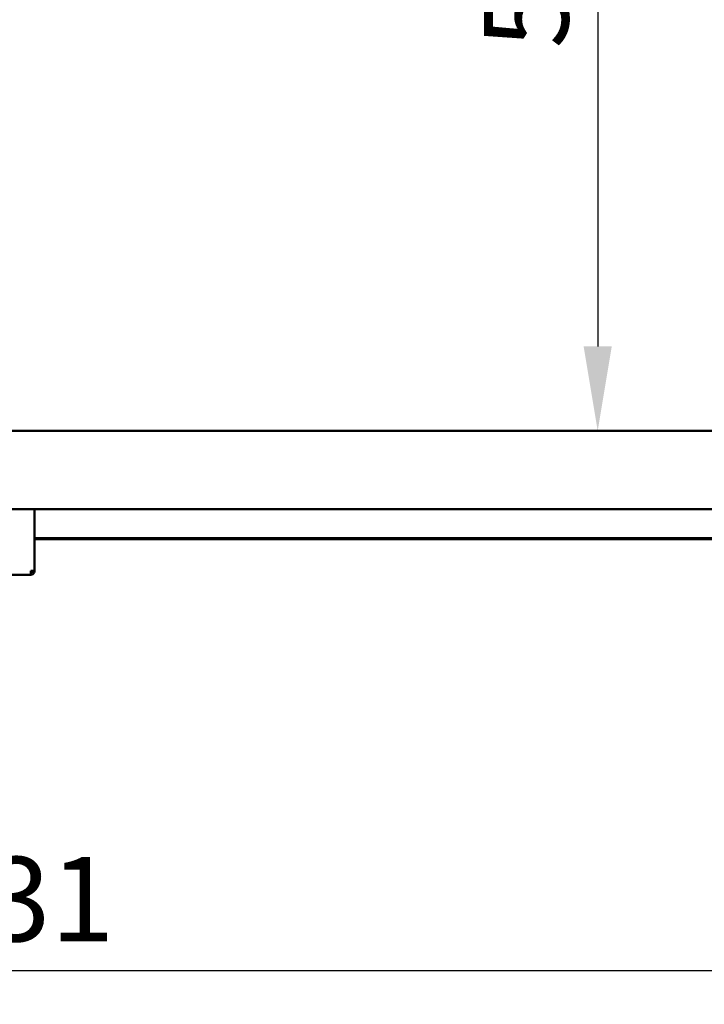
# Model space of a CAD drawing. Units: millimetres. Extents: x -189 to 5885, y 100 to 4100.
# Drawn here: x 1528 to 1934, y 1069 to 1653 of the extents above; entities that cross this region are included whole.
import ezdxf

# ---------------------------------------------------------------- set-up
doc = ezdxf.new("R2010")
doc.units = ezdxf.units.MM
doc.header["$LTSCALE"] = 20
doc.layers.add('Dimension (ISO)', color=7, linetype='Continuous', lineweight=25)
doc.layers.add('Visible (ISO)', color=7, linetype='Continuous', lineweight=50)
doc.styles.add('Note Text (ISO)', font='tahoma.ttf')
doc.dimstyles.new('Default (ISO)', dxfattribs={"dimscale": 20, "dimtxt": 2.5, "dimasz": 2.5, "dimexe": 1, "dimexo": 2, "dimgap": 0.762, "dimtad": 1, "dimtoh": 1, "dimdec": 1, "dimrnd": 1e-08, "dimzin": 0, "dimdsep": 46, "dimtxsty": 'Note Text (ISO)', "dimcen": 0.09, "dimdle": 10, "dimclrd": 256, "dimclre": 256, "dimclrt": 256, "dimadec": 1, "dimazin": 0, "dimtfac": 1.40208, "dimtmove": 0, "dimatfit": 3, "dimfxl": 1, "dimtolj": 1, "dimtzin": 0, "dimlwd": -1, "dimlwe": -1, "dimarcsym": 0})

# ---------------------------------------------------------------- blocks, each defined once
blk = doc.blocks.new('*D8')
at = {"layer": 'Defpoints', "color": 0, "transparency": 16777216}
for p in [(535.88, 2067.23), (2466.88, 2067.23), (2466.88, 1089.44)]:
    blk.add_point(p, dxfattribs=at)
at = {"layer": 'Dimension (ISO)', "transparency": 16777216}
for p, q in [((535.88, 2027.23), (535.88, 1069.44)), ((2466.88, 2027.23), (2466.88, 1069.44)), ((585.88, 1089.44), (2416.88, 1089.44))]:
    blk.add_line(p, q, dxfattribs=at)
for points in [[(585.88, 1097.77), (585.88, 1081.1), (535.88, 1089.44)], [(2416.88, 1097.77), (2416.88, 1081.1), (2466.88, 1089.44)]]:
    blk.add_solid(points, dxfattribs=at)
at = {"layer": 'Dimension (ISO)', "transparency": 16777216, "insert": (1432.88, 1156.76), "char_height": 50, "attachment_point": 1, "style": 'Note Text (ISO)'}
blk.add_mtext('\\A1;1931', dxfattribs=at)
blk = doc.blocks.new('*D13')
at = {"layer": 'Defpoints', "color": 0, "transparency": 16777216}
for p in [(1870.7, 1967.73), (1870.7, 1409.13), (1870.7, 1409.13)]:
    blk.add_point(p, dxfattribs=at)
at = {"layer": 'Dimension (ISO)', "transparency": 16777216}
blk.add_line((1870.7, 1917.73), (1870.7, 1459.13), dxfattribs=at)
for points in [[(1862.37, 1917.73), (1879.04, 1917.73), (1870.7, 1967.73)], [(1862.37, 1459.13), (1879.04, 1459.13), (1870.7, 1409.13)]]:
    blk.add_solid(points, dxfattribs=at)
at = {"layer": 'Dimension (ISO)', "transparency": 16777216, "insert": (1803.42, 1635.62), "char_height": 50, "attachment_point": 1, "rotation": 90, "style": 'Note Text (ISO)'}
blk.add_mtext('\\A1;559', dxfattribs=at)

msp = doc.modelspace()

# ---------------------------------------------------------------- linework, layer by layer
at = {"layer": 'Visible (ISO)'}
for p, q in [((599.78, 1409.13), (2278.78, 1409.13)), ((2278.78, 1362.73), (599.78, 1362.73)), ((1536.98, 1362.73), (1536.98, 1326.27)), ((2186.48, 1345.63), (1536.98, 1345.63)), ((2186.48, 1344.93), (1536.98, 1344.93)), ((1534.78, 1326.13), (1534.78, 1323.93)), ((1535.78, 1326.13), (1535.78, 1326.17)), ((1535.78, 1326.13), (1536.98, 1326.13)), ((1536.98, 1326.13), (1536.98, 1326.27)), ((1534.78, 1323.93), (1314.18, 1323.93))]:
    msp.add_line(p, q, dxfattribs=at)
for points, knots in [([(1536.98, 1326.27), (1536.98, 1326.24), (1536.49, 1326.2), (1535.76, 1326.17), (1535.46, 1326.16), (1535.12, 1326.14), (1534.78, 1326.13)], [0, 0, 0, 0, 1.109068, 1.109068, 1.109068, 1.570796, 1.570796, 1.570796, 1.570796]), ([(1534.78, 1323.93), (1535.59, 1323.93), (1536.39, 1324.42), (1536.75, 1325.15), (1536.9, 1325.45), (1536.98, 1325.79), (1536.98, 1326.13)], [0, 0, 0, 0, 1.109068, 1.109068, 1.109068, 1.570796, 1.570796, 1.570796, 1.570796]), ([(1534.78, 1325.13), (1535.23, 1325.13), (1535.66, 1325.47), (1535.76, 1325.91), (1535.77, 1325.98), (1535.78, 1326.05), (1535.78, 1326.13)], [0, 0, 0, 0, 1.350716, 1.350716, 1.350716, 1.570796, 1.570796, 1.570796, 1.570796])]:
    msp.add_open_spline(points, degree=3, knots=knots, dxfattribs=at)

# ---------------------------------------------------------------- dimensions: what is measured, and where the dimension line sits
at = {"layer": 'Dimension (ISO)'}
for base, p1, p2, angle, override, picture, middle in [((2466.88, 1089.44), (535.88, 2067.23), (2466.88, 2067.23), 180, {"dimgap": 0.762, "dimtoh": 0, "dimdec": 0, "dimtol": 0, "dimlim": 0, "dimtp": 0, "dimtm": 0, "dimtdec": 2, "dimtofl": 0, "dimatfit": 1}, '*D8', (1501.38, 1089.44)), ((1870.7, 1409.13), (1870.7, 1967.73), (1870.7, 1409.13), 270, {"dimgap": 0.762, "dimtoh": 0, "dimdec": 0, "dimse1": 1, "dimse2": 1, "dimtol": 0, "dimlim": 0, "dimtp": 0, "dimtm": 0, "dimtdec": 2, "dimtofl": 0, "dimatfit": 1}, '*D13', (1870.7, 1688.43))]:
    dim = msp.add_linear_dim(base=base, p1=p1, p2=p2, angle=angle, dimstyle='Default (ISO)', override=override, dxfattribs=at)
    dim.commit()
    dim.dimension.update_dxf_attribs({"geometry": picture, "text_midpoint": middle, "dimtype": 160})

doc.saveas('drawing.dxf')
